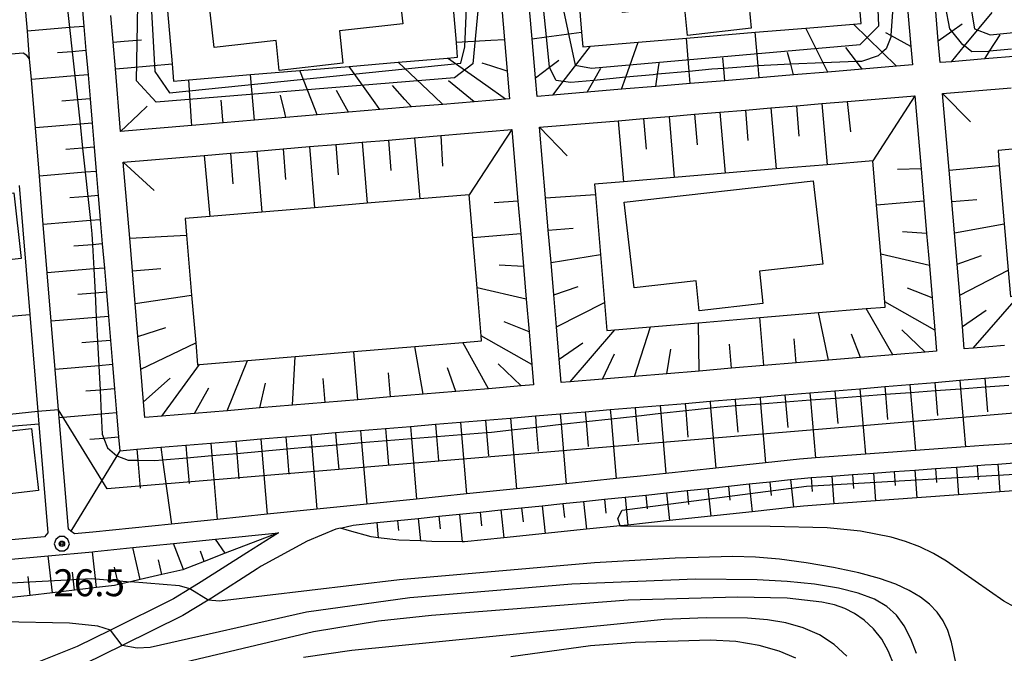
# Model space of a CAD drawing. Extents: x -14000 to -12000, y 94500 to 96000.
# Drawn here: x -13550 to -13413, y 95216 to 95304 of the extents above; entities that cross this region are included whole.
import ezdxf

# ---------------------------------------------------------------- set-up
doc = ezdxf.new("R2010")
doc.units = 0
doc.header["$MEASUREMENT"] = 0
for name, color, linetype in [('2106000', 25, 'CONTINUOUS'), ('2106001', 46, 'CONTINUOUS'), ('3001000', 4, 'CONTINUOUS'), ('6101110', 2, 'CONTINUOUS'), ('6101121', 63, 'CONTINUOUS'), ('6101990', 7, 'CONTINUOUS'), ('7101000', 2, 'CONTINUOUS'), ('7101001', 54, 'CONTINUOUS'), ('7102000', 6, 'CONTINUOUS'), ('7102001', 214, 'CONTINUOUS'), ('7312000', 2, 'CONTINUOUS'), ('CLIP_BOX', 6, 'CONTINUOUS')]:
    doc.layers.add(name, color=color, linetype=linetype)
doc.styles.add('PlotAnnotation', font='MS Gothic.ttf')

# ---------------------------------------------------------------- blocks, each defined once
blk = doc.blocks.new('731200')
at = {"layer": '7312000'}
for radius in [0.15, 0.0722]:
    blk.add_circle((0, 0), radius, dxfattribs=at)
at = {"layer": 'CLIP_BOX'}
blk.add_lwpolyline([(-0.13, 0.4), (-0.34, 0.247), (-0.421, 0), (-0.34, -0.247), (-0.13, -0.4), (0.13, -0.4), (0.34, -0.247), (0.421, 0), (0.34, 0.247), (0.13, 0.4)], close=True, dxfattribs=at)

msp = doc.modelspace()

# ---------------------------------------------------------------- linework, layer by layer
at = {"layer": '2106000'}
for points in [[(-13411.54, 95245.47), (-13415.96, 95245.15), (-13418.5, 95244.97), (-13425.46, 95244.46), (-13432.41, 95243.96), (-13439.37, 95243.45), (-13441.61, 95243.29), (-13446.32, 95242.78), (-13453.25, 95242.04), (-13460.19, 95241.29), (-13463.71, 95240.91), (-13467.13, 95240.56), (-13474.07, 95239.85), (-13481.01, 95239.14), (-13487.95, 95238.43), (-13494.89, 95237.72), (-13501.83, 95237.01), (-13508.77, 95236.3), (-13515.71, 95235.59), (-13522.65, 95234.87), (-13529.04, 95234.22), (-13539.96, 95233.1), (-13542.52, 95232.87), (-13543.03, 95233.26), (-13543.38, 95233.53), (-13544.65, 95249.02), (-13544.74, 95250.16), (-13545.21, 95255.75), (-13545.76, 95262.48), (-13546.31, 95269.21), (-13546.87, 95275.94), (-13547.42, 95282.67), (-13547.97, 95289.39), (-13548.53, 95296.12), (-13548.77, 95299.01), (-13549.16, 95299.49), (-13549.68, 95299.78), (-13706.97, 95286.8)], [(-13552.37, 95229.25), (-13546.2, 95229.82), (-13540.03, 95230.38), (-13539.7, 95230.41), (-13534.41, 95230.96), (-13528.74, 95231.54), (-13522.88, 95232.14), (-13514.14, 95233.03), (-13518.54, 95230.23), (-13524.87, 95226.18), (-13526.45, 95225.22), (-13528.74, 95223.82), (-13537.53, 95219.48), (-13542.17, 95217.19), (-13551.22, 95213.59)]]:
    msp.add_lwpolyline(points, dxfattribs=at)
at = {"layer": '2106000', "flags": 128}
for points in [[(-13550.22, 95281.39), (-13548.74, 95263.39)], [(-13548.74, 95263.39), (-13547.63, 95249.92), (-13547.48, 95248.14), (-13546.24, 95233.03), (-13546.7, 95232.48), (-13617.96, 95225.96)], [(-13505.49, 95233.67), (-13506.13, 95233.52), (-13508.14, 95232.71), (-13510.15, 95231.85), (-13516.52, 95228.36), (-13517.11, 95227.99), (-13523.46, 95223.92), (-13523.9, 95223.65), (-13527.46, 95221.49), (-13535.87, 95217.33), (-13541.09, 95214.76), (-13550.24, 95211.12)]]:
    msp.add_lwpolyline(points, dxfattribs=at)
at = {"layer": '2106001', "flags": 128}
msp.add_lwpolyline([(-13505.49, 95233.67), (-13503.73, 95234.1), (-13500.44, 95234.43), (-13497.56, 95234.73), (-13494.68, 95235.02), (-13491.8, 95235.32), (-13488.92, 95235.61), (-13486.04, 95235.91), (-13483.16, 95236.2), (-13480.28, 95236.5), (-13477.4, 95236.79), (-13474.52, 95237.09), (-13471.64, 95237.38), (-13468.76, 95237.68), (-13465.88, 95237.97), (-13463.43, 95238.23), (-13463, 95238.27), (-13460.12, 95238.58), (-13457.24, 95238.89), (-13454.36, 95239.2), (-13451.48, 95239.51), (-13448.61, 95239.82), (-13445.73, 95240.13), (-13442.85, 95240.44), (-13441.37, 95240.6), (-13439.97, 95240.7), (-13437.08, 95240.91), (-13434.19, 95241.12), (-13431.3, 95241.33), (-13428.41, 95241.54), (-13425.53, 95241.75), (-13422.64, 95241.96), (-13419.75, 95242.17), (-13416.86, 95242.38), (-13415.77, 95242.46), (-13413.97, 95242.59), (-13411.09, 95242.79)], dxfattribs=at)
at = {"layer": '3001000', "flags": 128}
for points in [[(-13448.75, 95307.77), (-13448.3, 95303.27), (-13457.17, 95302.27), (-13457.58, 95306.44), (-13466.22, 95305.46), (-13467.57, 95317.39), (-13441.27, 95320.37), (-13439.95, 95308.77), (-13448.75, 95307.77)], [(-13505.62, 95302.9), (-13505.17, 95298.4), (-13514.04, 95297.39), (-13514.45, 95301.57), (-13523.09, 95300.59), (-13524.44, 95312.52), (-13498.14, 95315.5), (-13496.82, 95303.89), (-13505.62, 95302.9)], [(-13447.15, 95269.44), (-13446.71, 95264.94), (-13455.57, 95263.93), (-13455.98, 95268.1), (-13464.62, 95267.13), (-13465.98, 95279.05), (-13439.67, 95282.03), (-13438.36, 95270.43), (-13447.15, 95269.44)], [(-13558.72, 95270.22), (-13558.28, 95265.72), (-13564.66, 95265), (-13565.07, 95269.17), (-13573.73, 95268.19), (-13574.8, 95277.63), (-13550.98, 95280.33), (-13549.95, 95271.22), (-13558.72, 95270.22)], [(-13556.3, 95237.9), (-13555.85, 95233.4), (-13561.73, 95232.74), (-13562.14, 95236.91), (-13570.81, 95235.93), (-13571.82, 95244.88), (-13548.5, 95247.52), (-13547.52, 95238.9), (-13556.3, 95237.9)]]:
    msp.add_lwpolyline(points, close=True, dxfattribs=at)
at = {"layer": '6101110', "flags": 128}
for points in [[(-13541.5, 95306.88), (-13541.21, 95303.52), (-13540.93, 95300.15), (-13540.64, 95296.79), (-13540.36, 95293.43), (-13540.07, 95290.06), (-13539.79, 95286.7), (-13539.51, 95283.33), (-13539.22, 95279.97), (-13538.94, 95276.61), (-13538.65, 95273.24), (-13538.37, 95269.88), (-13538.08, 95266.52), (-13537.8, 95263.15), (-13537.52, 95259.79), (-13537.23, 95256.43), (-13536.95, 95253.06), (-13536.66, 95249.7), (-13536.38, 95246.33), (-13536.22, 95244.44), (-13533.83, 95244.64), (-13530.5, 95244.92), (-13527.02, 95245.21), (-13523.54, 95245.5), (-13520.07, 95245.79), (-13516.59, 95246.09), (-13513.12, 95246.38), (-13509.64, 95246.67), (-13506.17, 95246.96), (-13502.69, 95247.25), (-13499.22, 95247.54), (-13495.74, 95247.83), (-13492.26, 95248.13), (-13488.79, 95248.42), (-13485.31, 95248.71), (-13481.84, 95249), (-13478.36, 95249.29), (-13474.89, 95249.58), (-13471.41, 95249.88), (-13467.94, 95250.17), (-13464.46, 95250.46), (-13460.98, 95250.75), (-13457.51, 95251.04), (-13454.03, 95251.33), (-13450.56, 95251.63), (-13447.08, 95251.92), (-13443.61, 95252.21), (-13440.13, 95252.5), (-13436.66, 95252.79), (-13433.18, 95253.08), (-13429.7, 95253.37), (-13426.23, 95253.67), (-13422.75, 95253.96), (-13419.28, 95254.25), (-13415.8, 95254.54), (-13412.33, 95254.83)], [(-13483.04, 95306.02), (-13482.68, 95301.65), (-13482.31, 95297.28), (-13481.98, 95293.45), (-13482.52, 95293.4), (-13486.89, 95293.04), (-13491.26, 95292.67), (-13495.63, 95292.3), (-13500, 95291.94), (-13504.37, 95291.57), (-13508.74, 95291.21), (-13513.11, 95290.84), (-13517.47, 95290.47), (-13521.84, 95290.11), (-13526.21, 95289.74), (-13536.1, 95288.91), (-13536.83, 95297.61), (-13537.15, 95301.33), (-13537.46, 95305.04)], [(-13426.49, 95305.52), (-13426.09, 95300.74), (-13425.87, 95298.16), (-13428.07, 95297.97), (-13432.86, 95297.57), (-13437.65, 95297.17), (-13442.43, 95296.77), (-13447.22, 95296.37), (-13452, 95295.96), (-13456.79, 95295.56), (-13461.57, 95295.16), (-13466.36, 95294.76), (-13471.14, 95294.36), (-13475.93, 95293.96), (-13478.13, 95293.77), (-13478.35, 95296.36), (-13478.81, 95301.8), (-13479.16, 95305.93)], [(-13411.17, 95299.39), (-13415.8, 95299), (-13420.43, 95298.61), (-13422.02, 95298.48), (-13422.28, 95301.52), (-13422.67, 95306.15)], [(-13421.66, 95294.18), (-13412.14, 95294.98)], [(-13413.06, 95259.1), (-13417.41, 95258.74), (-13418.65, 95258.63), (-13418.91, 95261.74), (-13419.28, 95266.09), (-13419.65, 95270.44), (-13420.02, 95274.79), (-13420.38, 95279.14), (-13420.75, 95283.49), (-13421.66, 95294.18)], [(-13477.77, 95289.47), (-13466.84, 95290.39), (-13463.3, 95290.69), (-13459.75, 95290.98), (-13456.21, 95291.28), (-13452.66, 95291.58), (-13449.11, 95291.88), (-13445.57, 95292.17), (-13442.02, 95292.47), (-13438.48, 95292.77), (-13434.93, 95293.06), (-13425.51, 95293.86), (-13424.65, 95283.69), (-13424.27, 95279.2), (-13423.89, 95274.7), (-13423.51, 95270.21), (-13423.13, 95265.71), (-13422.75, 95261.22), (-13422.5, 95258.31), (-13424.09, 95258.18), (-13428.58, 95257.8), (-13433.08, 95257.42), (-13437.57, 95257.05), (-13442.07, 95256.67), (-13446.56, 95256.29), (-13451.06, 95255.92), (-13455.55, 95255.54), (-13460.04, 95255.16), (-13464.54, 95254.78), (-13469.03, 95254.41), (-13473.53, 95254.03), (-13474.76, 95253.93), (-13475.04, 95257.19), (-13475.42, 95261.68), (-13475.8, 95266.17), (-13476.18, 95270.67), (-13476.56, 95275.16), (-13476.94, 95279.66), (-13477.77, 95289.47)], [(-13535.73, 95284.61), (-13524.48, 95285.55), (-13520.82, 95285.86), (-13517.15, 95286.17), (-13513.49, 95286.47), (-13509.82, 95286.78), (-13506.16, 95287.09), (-13502.49, 95287.4), (-13498.83, 95287.7), (-13495.17, 95288.01), (-13491.5, 95288.32), (-13481.62, 95289.15), (-13480.78, 95279.2), (-13480.39, 95274.65), (-13480.01, 95270.1), (-13479.62, 95265.55), (-13479.24, 95261), (-13478.86, 95256.45), (-13478.61, 95253.6), (-13480.32, 95253.46), (-13484.87, 95253.08), (-13489.42, 95252.7), (-13493.97, 95252.31), (-13498.53, 95251.93), (-13503.08, 95251.55), (-13507.63, 95251.17), (-13512.18, 95250.79), (-13516.73, 95250.41), (-13521.28, 95250.02), (-13525.83, 95249.64), (-13530.38, 95249.26), (-13532.73, 95249.06), (-13532.92, 95251.27), (-13533.3, 95255.82), (-13533.69, 95260.37), (-13534.07, 95264.92), (-13534.45, 95269.47), (-13534.84, 95274.03), (-13535.73, 95284.61)], [(-13505.49, 95233.67), (-13503.73, 95234.1), (-13500.44, 95234.43), (-13497.56, 95234.73), (-13494.68, 95235.02), (-13491.8, 95235.32), (-13488.92, 95235.61), (-13486.04, 95235.91), (-13483.16, 95236.2), (-13480.28, 95236.5), (-13477.4, 95236.79), (-13474.52, 95237.09), (-13471.64, 95237.38), (-13468.76, 95237.68), (-13465.88, 95237.97), (-13463.43, 95238.23), (-13463, 95238.27), (-13460.12, 95238.58), (-13457.24, 95238.89), (-13454.36, 95239.2), (-13451.48, 95239.51), (-13448.61, 95239.82), (-13445.73, 95240.13), (-13442.85, 95240.44), (-13441.37, 95240.6), (-13439.97, 95240.7), (-13437.08, 95240.91), (-13434.19, 95241.12), (-13431.3, 95241.33), (-13428.41, 95241.54), (-13425.53, 95241.75), (-13422.64, 95241.96), (-13419.75, 95242.17), (-13416.86, 95242.38), (-13415.77, 95242.46), (-13413.97, 95242.59), (-13411.09, 95242.79)], [(-13514.14, 95233.03), (-13521.57, 95230.16), (-13524.46, 95229.04), (-13527.34, 95227.92), (-13527.44, 95227.88), (-13530.35, 95227.2), (-13533.37, 95226.5), (-13534.72, 95226.18), (-13536.39, 95225.8), (-13536.94, 95225.67), (-13539.45, 95225.38), (-13542.53, 95225.02), (-13545.6, 95224.66), (-13548.68, 95224.31), (-13551.75, 95223.95)]]:
    msp.add_lwpolyline(points, dxfattribs=at)
at = {"layer": '6101121', "flags": 128}
for points in [[(-13472.65, 95311.29), (-13471.92, 95302.71), (-13471.75, 95300.69), (-13470.69, 95300.78), (-13464.03, 95301.34), (-13457.32, 95301.9), (-13447.75, 95302.7), (-13440.72, 95303.29), (-13434.06, 95303.85), (-13433, 95303.94), (-13433.13, 95305.55)], [(-13411.54, 95245.47), (-13415.96, 95245.15), (-13418.5, 95244.97), (-13425.46, 95244.46), (-13432.41, 95243.96), (-13439.37, 95243.45), (-13441.61, 95243.29), (-13446.32, 95242.78), (-13453.25, 95242.04), (-13460.19, 95241.29), (-13463.71, 95240.91), (-13467.13, 95240.56), (-13474.07, 95239.85), (-13481.01, 95239.14), (-13487.95, 95238.43), (-13494.89, 95237.72), (-13501.83, 95237.01), (-13508.77, 95236.3), (-13515.71, 95235.59), (-13522.65, 95234.87), (-13529.04, 95234.22), (-13539.96, 95233.1), (-13542.52, 95232.87), (-13543.03, 95233.26), (-13543.38, 95233.53), (-13544.65, 95249.02), (-13544.74, 95250.16), (-13545.21, 95255.75), (-13545.76, 95262.48), (-13546.31, 95269.21), (-13546.87, 95275.94), (-13547.42, 95282.67), (-13547.97, 95289.39), (-13548.53, 95296.12), (-13548.77, 95299.01), (-13549.08, 95302.85), (-13549.65, 95309.75)], [(-13529.56, 95305.71), (-13528.94, 95298.31), (-13528.73, 95295.91), (-13526.59, 95296.09), (-13518.02, 95296.81), (-13511.16, 95297.38), (-13504.3, 95297.96), (-13497.44, 95298.54), (-13490.58, 95299.11), (-13489.18, 95299.23), (-13489.35, 95301.26), (-13490.08, 95309.83)], [(-13376.43, 95289.41), (-13382.08, 95288.94), (-13389.42, 95288.32), (-13396.76, 95287.71), (-13404.09, 95287.09), (-13411.45, 95286.47), (-13413.95, 95286.26), (-13413.77, 95284.14), (-13413.09, 95276.05), (-13412.54, 95269.57), (-13412.23, 95265.91), (-13411.03, 95266.01), (-13406.17, 95266.42), (-13399.69, 95266.96), (-13391.87, 95267.62), (-13383.49, 95268.32), (-13377.01, 95268.87), (-13374.71, 95269.06), (-13374.79, 95270), (-13375.34, 95276.47), (-13375.95, 95283.72), (-13376.43, 95289.41)], [(-13470.13, 95281.55), (-13470.01, 95280.1), (-13469.31, 95271.76), (-13468.74, 95265.09), (-13468.41, 95261.2), (-13467.31, 95261.29), (-13462.31, 95261.71), (-13455.64, 95262.27), (-13447.12, 95262.99), (-13438.96, 95263.67), (-13432.29, 95264.23), (-13429.66, 95264.45), (-13429.72, 95265.16), (-13430.28, 95271.82), (-13430.86, 95278.64), (-13431.38, 95284.8), (-13437.76, 95284.27), (-13444.86, 95283.67), (-13451.95, 95283.08), (-13459.04, 95282.48), (-13466.08, 95281.89), (-13470.13, 95281.55)], [(-13487.57, 95280.09), (-13494.45, 95279.51), (-13501.78, 95278.9), (-13509.11, 95278.28), (-13516.44, 95277.67), (-13523.68, 95277.06), (-13527.12, 95276.77), (-13526.92, 95274.44), (-13526.22, 95266.11), (-13525.65, 95259.45), (-13525.4, 95256.42), (-13525.1, 95256.44), (-13518.44, 95257), (-13511.78, 95257.56), (-13503.64, 95258.24), (-13495.13, 95258.96), (-13488.47, 95259.52), (-13485.85, 95259.74), (-13485.91, 95260.45), (-13486.47, 95267.11), (-13487.06, 95274.09), (-13487.57, 95280.09)], [(-13557.54, 95262.65), (-13548.74, 95263.39), (-13547.63, 95249.92), (-13547.48, 95248.14), (-13555.42, 95247.47)], [(-13407.92, 95239.12), (-13413.7, 95238.71), (-13415.49, 95238.58), (-13419.47, 95238.29), (-13425.24, 95237.87), (-13431.02, 95237.45), (-13436.8, 95237.03), (-13441.02, 95236.73), (-13442.43, 95236.57), (-13448.19, 95235.95), (-13453.95, 95235.33), (-13459.7, 95234.71), (-13463.02, 95234.36), (-13465.48, 95234.1), (-13466.56, 95233.99), (-13471.24, 95233.51), (-13477.01, 95232.92), (-13482.77, 95232.33), (-13488.23, 95231.78), (-13488.53, 95231.78), (-13492.76, 95231.83), (-13494.36, 95231.88), (-13497.36, 95231.97), (-13500.24, 95232.34), (-13501.22, 95232.47), (-13504.23, 95233.29), (-13505.49, 95233.67)], [(-13552.37, 95229.25), (-13546.2, 95229.82), (-13540.03, 95230.38), (-13539.7, 95230.41), (-13534.41, 95230.96), (-13528.74, 95231.54), (-13522.88, 95232.14), (-13514.14, 95233.03)]]:
    msp.add_lwpolyline(points, dxfattribs=at)
at = {"layer": '6101990', "flags": 128}
for points in [[(-13420.43, 95298.61), (-13418.62, 95300.8), (-13414.75, 95305.47)], [(-13541.21, 95303.52), (-13543.22, 95303.35), (-13549.08, 95302.85)], [(-13428.07, 95297.97), (-13430.08, 95299.94), (-13434.06, 95303.85)], [(-13422.28, 95301.52), (-13420.38, 95302.87), (-13418.96, 95303.87)], [(-13478.81, 95301.8), (-13476.81, 95302.06), (-13471.92, 95302.71)], [(-13447.22, 95296.37), (-13447.36, 95298.03), (-13447.75, 95302.7)], [(-13437.65, 95297.17), (-13438.28, 95298.43), (-13440.72, 95303.29)], [(-13426.09, 95300.74), (-13428.86, 95302.25), (-13429.57, 95302.64)], [(-13415.8, 95299), (-13415.12, 95300.06), (-13413.64, 95302.37)], [(-13537.15, 95301.33), (-13535.62, 95301.45), (-13533.2, 95301.66)], [(-13482.68, 95301.65), (-13484.54, 95301.54), (-13489.35, 95301.26)], [(-13475.93, 95293.96), (-13474.47, 95295.86), (-13470.69, 95300.78)], [(-13466.36, 95294.76), (-13465.76, 95296.44), (-13464.03, 95301.34)], [(-13456.79, 95295.56), (-13456.93, 95297.26), (-13457.32, 95301.9)], [(-13540.93, 95300.15), (-13542.85, 95299.99), (-13544.87, 95299.82)], [(-13442.43, 95296.77), (-13442.81, 95298.25), (-13443.24, 95299.89)], [(-13432.86, 95297.57), (-13433.65, 95298.62), (-13435.12, 95300.57)], [(-13536.83, 95297.61), (-13535.16, 95297.76), (-13528.94, 95298.31)], [(-13491.26, 95292.67), (-13492.46, 95293.81), (-13497.44, 95298.54)], [(-13482.52, 95293.4), (-13485.25, 95295.33), (-13490.58, 95299.11)], [(-13482.31, 95297.28), (-13484.58, 95298.03), (-13485.76, 95298.41)], [(-13478.35, 95296.36), (-13476.39, 95297.84), (-13475.08, 95298.83)], [(-13461.57, 95295.16), (-13461.34, 95296.86), (-13461.14, 95298.39)], [(-13452, 95295.96), (-13452.14, 95297.67), (-13452.27, 95299.13)], [(-13540.64, 95296.79), (-13542.49, 95296.63), (-13548.53, 95296.12)], [(-13517.47, 95290.47), (-13517.52, 95291), (-13518.02, 95296.81)], [(-13508.74, 95291.21), (-13509.03, 95291.95), (-13511.16, 95297.38)], [(-13500, 95291.94), (-13500.68, 95292.89), (-13504.3, 95297.96)], [(-13471.14, 95294.36), (-13470.21, 95296.01), (-13469.25, 95297.71)], [(-13526.21, 95289.74), (-13526.24, 95290.27), (-13526.59, 95296.09)], [(-13495.63, 95292.3), (-13496.55, 95293.35), (-13498.25, 95295.28)], [(-13486.89, 95293.04), (-13488.4, 95294.27), (-13490.45, 95295.93)], [(-13513.11, 95290.84), (-13513.26, 95291.48), (-13513.85, 95293.97)], [(-13504.37, 95291.57), (-13504.84, 95292.42), (-13506.05, 95294.62)], [(-13421.66, 95294.18), (-13417.8, 95290.22)], [(-13540.36, 95293.43), (-13542.12, 95293.28), (-13544.3, 95293.09)], [(-13521.84, 95290.11), (-13521.88, 95290.51), (-13522.11, 95293.27)], [(-13438.48, 95292.77), (-13437.76, 95284.27)], [(-13434.93, 95293.06), (-13434.51, 95288.82)], [(-13425.51, 95293.86), (-13431.38, 95284.8)], [(-13536.1, 95288.91), (-13533.59, 95291.29), (-13532.42, 95292.41)], [(-13456.21, 95291.28), (-13455.85, 95287.03)], [(-13452.66, 95291.58), (-13451.95, 95283.08)], [(-13449.11, 95291.88), (-13448.76, 95287.62)], [(-13445.57, 95292.17), (-13444.86, 95283.67)], [(-13442.02, 95292.47), (-13441.67, 95288.22)], [(-13540.07, 95290.06), (-13541.75, 95289.92), (-13547.97, 95289.39)], [(-13466.84, 95290.39), (-13466.08, 95281.89)], [(-13463.3, 95290.69), (-13462.94, 95286.43)], [(-13459.75, 95290.98), (-13459.04, 95282.48)], [(-13481.62, 95289.15), (-13487.57, 95280.09)], [(-13477.77, 95289.47), (-13473.95, 95285.51)], [(-13506.16, 95287.09), (-13505.8, 95282.84)], [(-13502.49, 95287.4), (-13501.78, 95278.9)], [(-13498.83, 95287.7), (-13498.47, 95283.45)], [(-13495.17, 95288.01), (-13494.45, 95279.51)], [(-13491.5, 95288.32), (-13491.28, 95284.06)], [(-13539.79, 95286.7), (-13541.39, 95286.56), (-13543.74, 95286.36)], [(-13520.82, 95285.86), (-13520.46, 95281.61)], [(-13517.15, 95286.17), (-13516.44, 95277.67)], [(-13513.49, 95286.47), (-13513.13, 95282.22)], [(-13509.82, 95286.78), (-13509.11, 95278.28)], [(-13535.73, 95284.61), (-13531.43, 95280.69)], [(-13524.48, 95285.55), (-13523.68, 95277.06)], [(-13539.51, 95283.33), (-13541.02, 95283.21), (-13547.42, 95282.67)], [(-13424.65, 95283.69), (-13427.96, 95283.59)], [(-13420.75, 95283.49), (-13413.77, 95284.14)], [(-13539.22, 95279.97), (-13540.66, 95279.85), (-13543.18, 95279.64)], [(-13480.78, 95279.2), (-13484.12, 95278.98)], [(-13476.94, 95279.66), (-13470.01, 95280.1)], [(-13424.27, 95279.2), (-13430.86, 95278.64)], [(-13420.38, 95279.14), (-13416.89, 95279.43)], [(-13538.94, 95276.61), (-13540.29, 95276.49), (-13546.87, 95275.94)], [(-13476.56, 95275.16), (-13473.1, 95275.45)], [(-13423.89, 95274.7), (-13427.23, 95274.93)], [(-13420.02, 95274.79), (-13413.09, 95276.05)], [(-13534.84, 95274.03), (-13526.92, 95274.44)], [(-13480.39, 95274.65), (-13487.06, 95274.09)], [(-13538.65, 95273.24), (-13540.01, 95273.13), (-13542.62, 95272.91)], [(-13476.18, 95270.67), (-13469.31, 95271.76)], [(-13423.51, 95270.21), (-13430.28, 95271.82)], [(-13419.65, 95270.44), (-13416.23, 95271.62)], [(-13538.37, 95269.88), (-13539.84, 95269.76), (-13546.31, 95269.21)], [(-13534.45, 95269.47), (-13530.51, 95269.81)], [(-13480.01, 95270.1), (-13483.38, 95270.27)], [(-13419.28, 95266.09), (-13412.54, 95269.57)], [(-13538.08, 95266.52), (-13539.66, 95266.38), (-13542.06, 95266.18)], [(-13479.62, 95265.55), (-13486.47, 95267.11)], [(-13475.8, 95266.17), (-13472.41, 95267.3)], [(-13423.13, 95265.71), (-13426.57, 95267.1)], [(-13534.07, 95264.92), (-13526.22, 95266.11)], [(-13422.75, 95261.22), (-13429.72, 95265.16)], [(-13417.41, 95258.74), (-13411.03, 95266.01)], [(-13475.42, 95261.68), (-13468.74, 95265.09)], [(-13428.58, 95257.8), (-13432.29, 95264.23)], [(-13418.91, 95261.74), (-13415.59, 95264.03)], [(-13537.8, 95263.15), (-13539.49, 95263.01), (-13545.76, 95262.48)], [(-13479.24, 95261), (-13482.71, 95262.39)], [(-13446.56, 95256.29), (-13447.12, 95262.99)], [(-13437.57, 95257.05), (-13438.96, 95263.67)], [(-13533.69, 95260.37), (-13529.81, 95261.58)], [(-13473.53, 95254.03), (-13467.31, 95261.29)], [(-13464.54, 95254.78), (-13462.31, 95261.71)], [(-13455.55, 95255.54), (-13455.64, 95262.27)], [(-13424.09, 95258.18), (-13427.36, 95261.27)], [(-13537.52, 95259.79), (-13539.32, 95259.64), (-13541.5, 95259.45)], [(-13478.86, 95256.45), (-13485.91, 95260.45)], [(-13442.07, 95256.67), (-13442.35, 95260.02)], [(-13433.08, 95257.42), (-13434.35, 95260.69)], [(-13533.3, 95255.82), (-13525.65, 95259.45)], [(-13493.97, 95252.31), (-13495.13, 95258.96)], [(-13484.87, 95253.08), (-13488.47, 95259.52)], [(-13475.04, 95257.19), (-13471.75, 95259.47)], [(-13460.04, 95255.16), (-13459.51, 95258.58)], [(-13451.06, 95255.92), (-13451.34, 95259.26)], [(-13521.28, 95250.02), (-13518.44, 95257)], [(-13512.18, 95250.79), (-13511.78, 95257.56)], [(-13503.08, 95251.55), (-13503.64, 95258.24)], [(-13469.03, 95254.41), (-13467.34, 95257.92)], [(-13537.23, 95256.43), (-13539.14, 95256.26), (-13545.21, 95255.75)], [(-13530.38, 95249.26), (-13525.1, 95256.44)], [(-13489.42, 95252.7), (-13490.61, 95255.97)], [(-13480.32, 95253.46), (-13483.56, 95256.56)], [(-13532.92, 95251.27), (-13529.21, 95254.53)], [(-13507.63, 95251.17), (-13507.91, 95254.52)], [(-13498.53, 95251.93), (-13498.81, 95255.28)], [(-13419.28, 95254.25), (-13419.18, 95253.08), (-13418.5, 95244.97)], [(-13415.8, 95254.54), (-13415.7, 95253.35), (-13415.41, 95249.88)], [(-13536.95, 95253.06), (-13538.97, 95252.89), (-13540.94, 95252.72)], [(-13525.83, 95249.64), (-13523.8, 95253.18)], [(-13516.73, 95250.41), (-13515.92, 95253.84)], [(-13436.66, 95252.79), (-13436.57, 95251.78), (-13436.27, 95248.25)], [(-13433.18, 95253.08), (-13433.09, 95252.04), (-13432.41, 95243.96)], [(-13429.7, 95253.37), (-13429.61, 95252.3), (-13429.32, 95248.79)], [(-13426.23, 95253.67), (-13426.14, 95252.56), (-13425.46, 95244.46)], [(-13422.75, 95253.96), (-13422.66, 95252.82), (-13422.37, 95249.34)], [(-13450.56, 95251.63), (-13450.48, 95250.73), (-13450.17, 95247.02)], [(-13447.08, 95251.92), (-13447, 95250.99), (-13446.32, 95242.78)], [(-13443.61, 95252.21), (-13443.53, 95251.25), (-13443.23, 95247.68)], [(-13440.13, 95252.5), (-13440.05, 95251.52), (-13439.37, 95243.45)], [(-13467.94, 95250.17), (-13467.83, 95248.89), (-13467.13, 95240.56)], [(-13464.46, 95250.46), (-13464.36, 95249.27), (-13464.06, 95245.69)], [(-13460.98, 95250.75), (-13460.89, 95249.66), (-13460.19, 95241.29)], [(-13457.51, 95251.04), (-13457.42, 95250.04), (-13457.12, 95246.35)], [(-13454.03, 95251.33), (-13453.96, 95250.42), (-13453.25, 95242.04)], [(-13536.66, 95249.7), (-13538.8, 95249.52), (-13544.65, 95249.02)], [(-13485.31, 95248.71), (-13485.17, 95246.99), (-13484.9, 95243.75)], [(-13481.84, 95249), (-13481.7, 95247.36), (-13481.01, 95239.14)], [(-13478.36, 95249.29), (-13478.23, 95247.74), (-13477.95, 95244.39)], [(-13474.89, 95249.58), (-13474.76, 95248.12), (-13474.07, 95239.85)], [(-13471.41, 95249.88), (-13471.3, 95248.51), (-13471.01, 95245.04)], [(-13499.22, 95247.54), (-13499.07, 95245.85), (-13498.79, 95242.45)], [(-13495.74, 95247.83), (-13495.6, 95246.14), (-13494.89, 95237.72)], [(-13492.26, 95248.13), (-13492.12, 95246.42), (-13491.84, 95243.1)], [(-13488.79, 95248.42), (-13488.65, 95246.71), (-13487.95, 95238.43)], [(-13536.38, 95246.33), (-13538.43, 95246.17), (-13540.38, 95246.01)], [(-13516.59, 95246.09), (-13516.45, 95244.38), (-13515.71, 95235.59)], [(-13513.12, 95246.38), (-13512.98, 95244.69), (-13512.68, 95241.16)], [(-13509.64, 95246.67), (-13509.5, 95245), (-13508.77, 95236.3)], [(-13506.17, 95246.96), (-13506.03, 95245.28), (-13505.73, 95241.81)], [(-13502.69, 95247.25), (-13502.55, 95245.57), (-13501.83, 95237.01)], [(-13533.83, 95244.64), (-13533.7, 95243.11), (-13533.37, 95239.23)], [(-13530.5, 95244.92), (-13530.26, 95243.16), (-13529.04, 95234.22)], [(-13527.02, 95245.21), (-13526.87, 95243.46), (-13526.57, 95239.86)], [(-13523.54, 95245.5), (-13523.4, 95243.77), (-13522.65, 95234.87)], [(-13520.07, 95245.79), (-13519.93, 95244.08), (-13519.63, 95240.51)], [(-13536.22, 95244.44), (-13536.64, 95243.75), (-13543.03, 95233.26)], [(-13422.64, 95241.96), (-13422.5, 95240.02)], [(-13419.75, 95242.17), (-13419.47, 95238.29)], [(-13416.86, 95242.38), (-13416.72, 95240.44)], [(-13413.97, 95242.59), (-13413.7, 95238.71)], [(-13439.97, 95240.7), (-13439.82, 95238.76)], [(-13437.08, 95240.91), (-13436.8, 95237.03)], [(-13434.19, 95241.12), (-13434.05, 95239.18)], [(-13431.3, 95241.33), (-13431.02, 95237.45)], [(-13428.41, 95241.54), (-13428.27, 95239.6)], [(-13425.53, 95241.75), (-13425.24, 95237.87)], [(-13454.36, 95239.2), (-13453.95, 95235.33)], [(-13451.48, 95239.51), (-13451.28, 95237.58)], [(-13448.61, 95239.82), (-13448.19, 95235.95)], [(-13445.73, 95240.13), (-13445.52, 95238.2)], [(-13442.85, 95240.44), (-13442.43, 95236.57)], [(-13465.88, 95237.97), (-13465.48, 95234.1)], [(-13463, 95238.27), (-13462.79, 95236.34)], [(-13460.12, 95238.58), (-13459.7, 95234.71)], [(-13457.24, 95238.89), (-13457.03, 95236.96)], [(-13480.28, 95236.5), (-13480.08, 95234.56)], [(-13477.4, 95236.79), (-13477.01, 95232.92)], [(-13474.52, 95237.09), (-13474.32, 95235.15)], [(-13471.64, 95237.38), (-13471.24, 95233.51)], [(-13468.76, 95237.68), (-13468.56, 95235.74)], [(-13494.68, 95235.02), (-13494.36, 95231.88)], [(-13491.8, 95235.32), (-13491.62, 95233.57)], [(-13488.92, 95235.61), (-13488.53, 95231.78)], [(-13486.04, 95235.91), (-13485.84, 95233.97)], [(-13483.16, 95236.2), (-13482.77, 95232.33)], [(-13500.44, 95234.43), (-13500.24, 95232.34)], [(-13497.56, 95234.73), (-13497.42, 95233.35)], [(-13533.37, 95226.5), (-13534.41, 95230.96)], [(-13527.34, 95227.92), (-13528.74, 95231.54)], [(-13521.57, 95230.16), (-13522.88, 95232.14)], [(-13545.6, 95224.66), (-13546.2, 95229.82)], [(-13539.45, 95225.38), (-13540.03, 95230.38)], [(-13524.46, 95229.04), (-13525, 95230.45)], [(-13536.39, 95225.8), (-13536.95, 95228.22)], [(-13530.35, 95227.2), (-13530.83, 95229.24)], [(-13548.68, 95224.31), (-13548.98, 95226.92)], [(-13542.53, 95225.02), (-13542.82, 95227.56)]]:
    msp.add_lwpolyline(points, dxfattribs=at)
at = {"layer": '7101000', "flags": 128}
for points in [[(-13425.3, 95216.23), (-13426.09, 95218.27), (-13427.01, 95220.07), (-13428.09, 95221.56), (-13429.43, 95222.77), (-13431.17, 95223.78), (-13433.41, 95224.62), (-13436.18, 95225.32), (-13439.48, 95225.85), (-13443.3, 95226.24), (-13447.47, 95226.47), (-13456.07, 95226.54), (-13473.28, 95225.86), (-13495.85, 95223.95), (-13510.22, 95221.95), (-13531.98, 95217.07), (-13533.81, 95216.96), (-13535.87, 95217.33)], [(-13537.53, 95219.48), (-13539.29, 95220.02), (-13543.21, 95220.43), (-13552.65, 95220.62), (-13568.78, 95220.64), (-13579.49, 95221.31)]]:
    msp.add_lwpolyline(points, dxfattribs=at)
at = {"layer": '7101001', "flags": 128}
for points in [[(-13485.86, 95311.18), (-13487.09, 95298.29), (-13489.64, 95296.36), (-13531.14, 95292.96), (-13533.87, 95295.95), (-13533.53, 95317.3)], [(-13543.58, 95306.7), (-13543.22, 95303.35), (-13542.85, 95299.99), (-13542.49, 95296.63), (-13542.12, 95293.28), (-13541.75, 95289.92), (-13541.39, 95286.56), (-13541.02, 95283.21), (-13540.66, 95279.85), (-13540.29, 95276.49), (-13540.09, 95274.64), (-13540.01, 95273.13), (-13539.84, 95269.76), (-13539.66, 95266.38), (-13539.49, 95263.01), (-13539.32, 95259.64), (-13539.14, 95256.26), (-13538.97, 95252.89), (-13538.8, 95249.52), (-13538.65, 95246.75), (-13538.43, 95246.17), (-13537.92, 95244.85), (-13536.63, 95243.74), (-13535.03, 95243.13), (-13533.7, 95243.11), (-13531.35, 95243.07), (-13530.26, 95243.16), (-13526.87, 95243.46), (-13523.4, 95243.77), (-13519.93, 95244.08), (-13516.45, 95244.38), (-13512.98, 95244.69), (-13509.85, 95244.97), (-13509.5, 95245), (-13506.03, 95245.28), (-13502.55, 95245.57), (-13499.07, 95245.85), (-13495.6, 95246.14), (-13492.12, 95246.42), (-13488.65, 95246.71), (-13485.17, 95246.99), (-13484.45, 95247.05), (-13481.7, 95247.36), (-13478.23, 95247.74), (-13474.76, 95248.12), (-13471.3, 95248.51), (-13467.83, 95248.89), (-13464.36, 95249.27), (-13460.89, 95249.66), (-13457.42, 95250.04), (-13453.96, 95250.42), (-13452.63, 95250.57), (-13450.48, 95250.73), (-13447, 95250.99), (-13443.53, 95251.25), (-13440.05, 95251.52), (-13436.57, 95251.78), (-13433.09, 95252.04), (-13429.61, 95252.3), (-13426.14, 95252.56), (-13422.66, 95252.82), (-13419.18, 95253.08), (-13415.7, 95253.35), (-13412.44, 95253.59)], [(-13412.09, 95300.35), (-13415.12, 95300.06), (-13415.33, 95300.04), (-13417.58, 95299.99), (-13418.62, 95300.8), (-13418.85, 95300.97), (-13420.38, 95302.87), (-13420.64, 95303.19), (-13421.24, 95306.33)], [(-13428.66, 95305.53), (-13428.86, 95302.25), (-13428.87, 95302.03), (-13429.54, 95300.42), (-13430.08, 95299.94), (-13430.64, 95299.44), (-13432.98, 95298.65), (-13433.65, 95298.62), (-13438.28, 95298.43), (-13442.81, 95298.25), (-13446.53, 95298.09), (-13447.36, 95298.03), (-13452.14, 95297.67), (-13453.78, 95297.55), (-13456.93, 95297.26), (-13461.34, 95296.86), (-13461.96, 95296.8), (-13465.76, 95296.44), (-13470.21, 95296.01), (-13473.43, 95295.7), (-13474.47, 95295.86), (-13475.45, 95296.01), (-13476.37, 95297.72), (-13476.39, 95297.84), (-13476.81, 95302.06), (-13477.22, 95306.09)], [(-13535.87, 95217.33), (-13537.53, 95219.48)]]:
    msp.add_lwpolyline(points, dxfattribs=at)
at = {"layer": '7102000', "flags": 128}
for points in [[(-13332.91, 95234.21), (-13334.81, 95234.61), (-13336.92, 95234.86), (-13339.42, 95234.92), (-13342.4, 95234.76), (-13348.99, 95233.98), (-13355.11, 95232.91), (-13371.51, 95228.84), (-13404.24, 95222.28), (-13407.23, 95221.9), (-13408.68, 95221.9), (-13410.13, 95222.14), (-13411.61, 95222.68), (-13413.12, 95223.48), (-13421.11, 95229.07), (-13422.94, 95230.14), (-13424.85, 95231.07), (-13426.81, 95231.81), (-13428.83, 95232.4), (-13433.1, 95233.24), (-13437.73, 95233.73), (-13445.65, 95233.91), (-13466.45, 95233.92), (-13466.56, 95233.99)], [(-13418.81, 95210.1), (-13420.43, 95217.81), (-13420.94, 95219.4), (-13421.59, 95220.77), (-13422.42, 95221.99), (-13423.47, 95223.08), (-13424.76, 95224.07), (-13426.31, 95224.99), (-13428.16, 95225.85), (-13430.44, 95226.66), (-13433.31, 95227.44), (-13436.84, 95228.19), (-13440.68, 95228.85), (-13444.39, 95229.35), (-13447.7, 95229.63), (-13450.92, 95229.72), (-13458.91, 95229.49), (-13470.13, 95228.82), (-13497.29, 95226.46), (-13522.36, 95223.48), (-13523.9, 95223.65)], [(-13526.45, 95225.22), (-13527.9, 95225.62), (-13534.72, 95226.18)], [(-13428.42, 95214.54), (-13429.18, 95216.47), (-13430.14, 95218.21), (-13431.29, 95219.67), (-13432.58, 95220.86), (-13433.91, 95221.79), (-13435.26, 95222.49), (-13436.73, 95222.99), (-13438.49, 95223.37), (-13443.31, 95223.9), (-13450.2, 95224.07), (-13465.45, 95223.64), (-13492.84, 95221.52), (-13500.2, 95220.71), (-13509.23, 95219.21), (-13529.79, 95214.34)], [(-13434.99, 95215.85), (-13436.78, 95217.46), (-13438.82, 95218.79), (-13441.06, 95219.79), (-13443.48, 95220.47), (-13446.06, 95220.9), (-13448.81, 95221.14), (-13454.57, 95221.2), (-13460.43, 95220.96), (-13503.91, 95216.63), (-13510.66, 95215.67)], [(-13442.09, 95215.56), (-13444.44, 95216.56), (-13447.22, 95217.35), (-13450.43, 95217.87), (-13454.02, 95218.07), (-13464.49, 95217.75), (-13470.7, 95217.27), (-13481.76, 95215.76)]]:
    msp.add_lwpolyline(points, dxfattribs=at)
at = {"layer": '7102001', "flags": 128}
for points in [[(-13391.37, 95329.73), (-13528.14, 95318.07), (-13532.35, 95315.73), (-13531.33, 95297.22), (-13529.3, 95294.26), (-13488.72, 95298.38), (-13488.19, 95300.67), (-13487.73, 95311.54), (-13484.25, 95314.21), (-13478.52, 95314.52), (-13475.73, 95311.84), (-13472.82, 95298.13), (-13470.55, 95297.7), (-13433.16, 95301), (-13430.55, 95303.61), (-13431.06, 95315.99), (-13428.27, 95318.39), (-13421.68, 95318.6), (-13419.32, 95315.52), (-13417.22, 95303.18), (-13415.03, 95302.33), (-13378.29, 95306.01)], [(-13366.62, 95253.42), (-13537.97, 95239.13), (-13544.74, 95250.16)], [(-13544.74, 95250.16), (-13547.63, 95249.92)], [(-13547.63, 95249.92), (-13572.39, 95247.25), (-13573.95, 95245.75), (-13575.24, 95233.64), (-13578.52, 95231.27), (-13582.02, 95232.4), (-13584.93, 95245.64), (-13586.6, 95246.39), (-13613.91, 95244.24), (-13615.04, 95241.5), (-13615.64, 95231.22), (-13618.17, 95227.62), (-13621.34, 95227.62), (-13625.81, 95232.46), (-13627.36, 95234.94)], [(-13466.56, 95233.99), (-13466.9, 95234.99), (-13466.26, 95236.17), (-13440.61, 95239.49), (-13362.37, 95244.03), (-13361.06, 95245.76)], [(-13657.93, 95220.12), (-13655.35, 95218.8), (-13591.99, 95223.86), (-13540.13, 95226.67), (-13534.72, 95226.18)], [(-13523.9, 95223.65), (-13526.45, 95225.22)]]:
    msp.add_lwpolyline(points, dxfattribs=at)

# ---------------------------------------------------------------- block references
at = {"layer": '7312000', "xscale": 2.5, "yscale": 2.5, "zscale": 2.5}
msp.add_blockref('731200', (-13544.28, 95231.49, 26.5), dxfattribs=at)

# ---------------------------------------------------------------- texts
at = {"layer": '7312000', "style": 'PlotAnnotation'}
msp.add_text('26.5', height=3.75, dxfattribs=at).set_placement((-13545.45, 95224.19))

doc.saveas('drawing.dxf')
